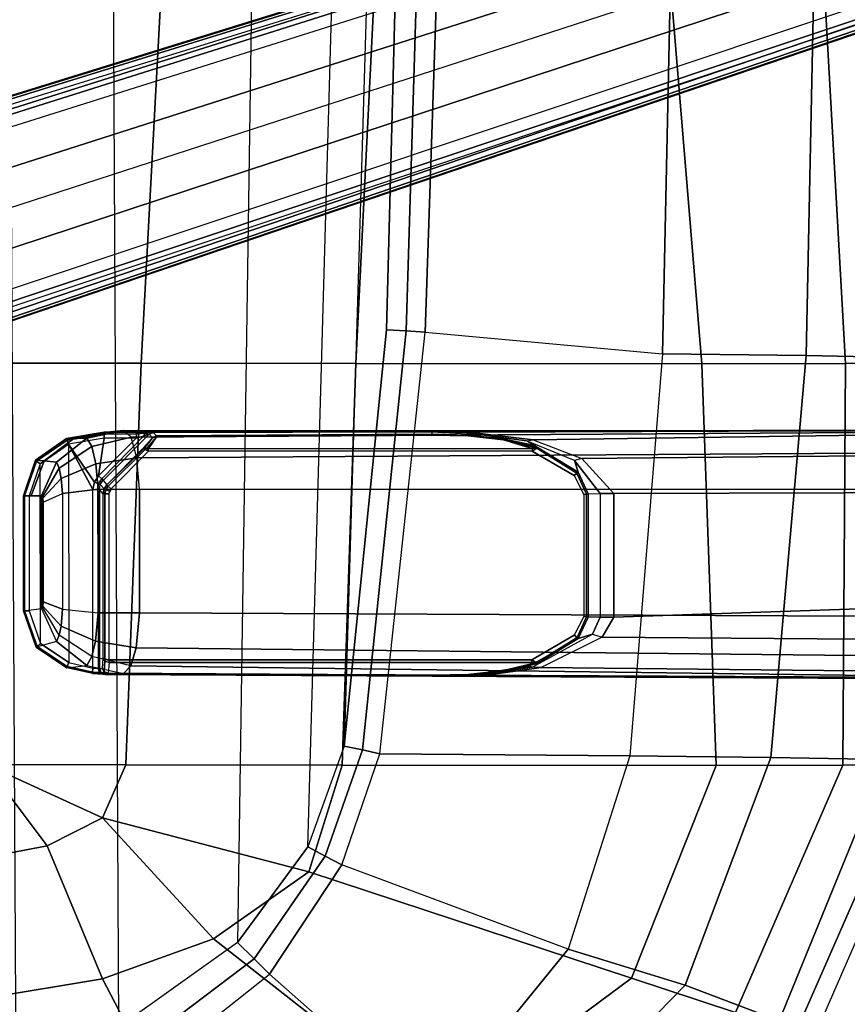
# Model space of a CAD drawing. Units: inches. Extents: x -2 to 130, y -6 to 122.
# Drawn here: x 35 to 40, y 19 to 25 of the extents above; entities that cross this region are included whole.
import ezdxf

# ---------------------------------------------------------------- set-up
doc = ezdxf.new("R2010")
doc.units = ezdxf.units.IN
doc.header["$LTSCALE"] = 0.4
doc.header["$MEASUREMENT"] = 0
for name, color, linetype in [('SEAT-BASE', 5, 'Continuous'), ('SEAT-FABRIC', 5, 'Continuous'), ('SEAT-FRAME', 5, 'Continuous'), ('SEAT-SEATPAD', 5, 'Continuous')]:
    doc.layers.add(name, color=color, linetype=linetype)

# ---------------------------------------------------------------- blocks, each defined once
blk = doc.blocks.new('1LINO_CHAIR_STD_ARMS_1T')
at = {"layer": 'SEAT-BASE'}
for points in [[(-1.926, -0.6625, 6.348), (-1.9962, -0.6015, 4.5591), (-10.9903, -7.327, 2.8643), (-11.1546, -7.4833, 3.6812)], [(-1.9962, -0.6015, 4.5591), (-1.9939, -0.6046, 4.4861), (-10.834, -7.2167, 2.8364), (-10.9903, -7.327, 2.8643)], [(-11.1546, -7.4833, 3.6812), (-1.926, -0.6625, 6.348), (-1.9195, -0.6977, 6.4208), (-11.1481, -7.5192, 3.7558)], [(-1.9939, -0.6046, 4.4861), (-10.834, -7.2167, 2.8364), (-10.8216, -7.2258, 2.805), (-1.9815, -0.6136, 4.4547)], [(-1.9815, -0.6136, 4.4547), (-10.8216, -7.2258, 2.805), (-10.8009, -7.2509, 2.7922), (-1.9605, -0.6386, 4.4418)], [(-1.2131, -1.6673, 4.4418), (-1.9605, -0.6386, 4.4418), (-10.8009, -7.2509, 2.7922), (-10.2336, -8.0316, 2.7922)], [(-11.1481, -7.5192, 3.7558), (-1.9195, -0.6977, 6.4208), (-1.8812, -0.7597, 6.4564), (-11.1083, -7.5827, 3.7913)], [(-1.8812, -0.7597, 6.4564), (-11.1083, -7.5827, 3.7913), (-10.9924, -7.7423, 3.8045), (-1.7371, -0.9581, 6.4769)], [(-1.7371, -0.9581, 6.4769), (-10.9924, -7.7423, 3.8045), (-10.8763, -7.9021, 3.809), (-1.5925, -1.1571, 6.4838)], [(-1.4479, -1.3561, 6.4769), (-10.7601, -8.062, 3.8045), (-10.8763, -7.9021, 3.809), (-1.5925, -1.1571, 6.4838)], [(-1.3038, -1.5544, 6.4564), (-10.6442, -8.2215, 3.7913), (-10.7601, -8.062, 3.8045), (-1.4479, -1.3561, 6.4769)], [(-10.5961, -8.2789, 3.7558), (-1.2567, -1.61, 6.4208), (-1.3038, -1.5544, 6.4564), (-10.6442, -8.2215, 3.7913)], [(-10.564, -8.2962, 3.6812), (-1.2252, -1.6271, 6.348), (-1.2567, -1.61, 6.4208), (-10.5961, -8.2789, 3.7558)], [(-10.564, -8.2962, 3.6812), (-10.3645, -8.1882, 2.8643), (-1.1889, -1.7126, 4.5591), (-1.2252, -1.6271, 6.348)], [(-1.1959, -1.6949, 4.4547), (-10.2161, -8.0591, 2.805), (-10.2336, -8.0316, 2.7922), (-1.2131, -1.6673, 4.4418)], [(1.2108, -1.669, 4.4418), (0.0015, -2.0619, 4.4418), (3.5584, -12.5129, 2.7922), (4.4762, -12.2147, 2.7922)], [(4.6257, -12.6106, 3.6812), (1.1689, -1.6681, 6.348), (1.1429, -1.6927, 6.4208), (4.5994, -12.6359, 3.7558)], [(4.6257, -12.6106, 3.6812), (4.5847, -12.3876, 2.8643), (1.2614, -1.6599, 4.5591), (1.1689, -1.6681, 6.348)], [(1.2424, -1.6611, 4.4547), (4.5077, -12.2065, 2.805), (4.4762, -12.2147, 2.7922), (1.2108, -1.669, 4.4418)], [(1.2578, -1.6611, 4.4861), (4.5231, -12.2065, 2.8364), (4.5077, -12.2065, 2.805), (1.2424, -1.6611, 4.4547)], [(4.5847, -12.3876, 2.8643), (4.5231, -12.2065, 2.8364), (1.2578, -1.6611, 4.4861), (1.2614, -1.6599, 4.5591)], [(-10.3645, -8.1882, 2.8643), (-10.2113, -8.0738, 2.8364), (-1.1911, -1.7095, 4.4861), (-1.1889, -1.7126, 4.5591)], [(-1.1911, -1.7095, 4.4861), (-10.2113, -8.0738, 2.8364), (-10.2161, -8.0591, 2.805), (-1.1959, -1.6949, 4.4547)], [(1.0755, -1.7204, 6.4564), (4.5299, -12.6639, 3.7913), (4.3423, -12.7248, 3.8045), (0.8423, -1.7961, 6.4769)], [(4.5994, -12.6359, 3.7558), (1.1429, -1.6927, 6.4208), (1.0755, -1.7204, 6.4564), (4.5299, -12.6639, 3.7913)], [(0.8423, -1.7961, 6.4769), (4.3423, -12.7248, 3.8045), (4.1544, -12.7859, 3.809), (0.6083, -1.8721, 6.4838)], [(0.3744, -1.9482, 6.4769), (3.9665, -12.8469, 3.8045), (4.1544, -12.7859, 3.809), (0.6083, -1.8721, 6.4838)], [(0.1412, -2.0239, 6.4564), (3.7789, -12.9078, 3.7913), (3.9665, -12.8469, 3.8045), (0.3744, -1.9482, 6.4769)], [(0.0349, -2.0365, 6.348), (-0.0448, -2.0844, 4.5591), (3.5722, -12.7165, 2.8643), (3.6701, -12.9211, 3.6812)], [(3.6701, -12.9211, 3.6812), (0.0349, -2.0365, 6.348), (0.0704, -2.0412, 6.4208), (3.7063, -12.9261, 3.7558)], [(3.7063, -12.9261, 3.7558), (0.0704, -2.0412, 6.4208), (0.1412, -2.0239, 6.4564), (3.7789, -12.9078, 3.7913)], [(-0.0448, -2.0844, 4.5591), (-0.0412, -2.0832, 4.4861), (3.5156, -12.5339, 2.8364), (3.5722, -12.7165, 2.8643)], [(-0.0412, -2.0832, 4.4861), (3.5156, -12.5339, 2.8364), (3.5281, -12.5249, 2.805), (-0.0287, -2.0741, 4.4547)], [(-0.0287, -2.0741, 4.4547), (3.5281, -12.5249, 2.805), (3.5584, -12.5129, 2.7922), (0.0015, -2.0619, 4.4418)]]:
    blk.add_3dface(points, dxfattribs=at)
at = {"layer": 'SEAT-FABRIC'}
for points in [[(-3.5277, -3.878, 18.6104), (-5.0991, -3.878, 18.2598), (-4.8021, -5.3161, 18.3948), (-3.4108, -4.5925, 18.6697)], [(-2.6673, -3.878, 18.7894), (-3.5277, -3.878, 18.6104), (-3.4108, -4.5925, 18.6697), (-2.5952, -4.2533, 18.8222)], [(-2.6673, -3.878, 18.7894), (-2.6673, -3.878, 18.7894), (-2.5952, -4.2533, 18.8222), (-2.099, -3.878, 18.9027)], [(-2.099, -3.878, 18.9027), (-2.099, -3.878, 18.9027), (-2.5952, -4.2533, 18.8222), (-2.4254, -4.5925, 18.8742)], [(-2.4254, -4.5925, 18.8742), (-2.4254, -4.5925, 18.8742), (-2.0998, -4.7347, 18.9478), (-2.099, -3.878, 18.9027)], [(-2.099, -3.878, 18.9027), (-2.0998, -4.7347, 18.9478), (0.3583, -4.8286, 19.41), (0.3576, -3.878, 19.347)], [(0.3576, -3.878, 19.347), (0.3583, -4.8286, 19.41), (2.8264, -4.9597, 19.805), (2.8259, -3.878, 19.7204)], [(-2.5952, -4.2533, 18.8222), (-3.4108, -4.5925, 18.6697), (-3.1645, -5.2701, 18.7607), (-2.4254, -4.5925, 18.8742)], [(-3.4108, -4.5925, 18.6697), (-4.8021, -5.3161, 18.3948), (-4.2643, -6.6721, 18.6079), (-3.1645, -5.2701, 18.7607)], [(-3.1645, -5.2701, 18.7607), (-3.1645, -5.2701, 18.7607), (-2.7547, -5.8536, 18.8839), (-2.4254, -4.5925, 18.8742)], [(-2.4254, -4.5925, 18.8742), (-2.7547, -5.8536, 18.8839), (-2.1013, -6.0581, 19.0355), (-2.0998, -4.7347, 18.9478)], [(-2.0998, -4.7347, 18.9478), (-2.1013, -6.059, 19.0356), (0.3555, -6.1422, 19.5191), (0.3583, -4.8286, 19.41)], [(0.3583, -4.8286, 19.41), (0.3555, -6.1422, 19.5191), (2.8233, -6.2635, 19.9338), (2.8264, -4.9597, 19.805)], [(-3.1645, -5.2701, 18.7607), (-4.2643, -6.6721, 18.6079), (-3.4063, -7.8294, 18.8944), (-2.7547, -5.8536, 18.8839)], [(-2.7547, -5.8536, 18.8839), (-3.4063, -7.8294, 18.8944), (-2.1048, -8.3465, 19.2381), (-2.1013, -6.0581, 19.0355)], [(-2.1013, -6.059, 19.0356), (-2.1048, -8.3465, 19.2381), (0.3532, -8.2596, 19.7516), (0.3555, -6.1422, 19.5191)], [(0.3555, -6.1422, 19.5191), (0.3532, -8.2596, 19.7516), (2.8231, -8.0543, 20.1596), (2.8233, -6.2635, 19.9338)], [(-3.2279, -7.4412, 15.7981), (-4.2575, -6.6052, 15.8507), (-4.5827, -7.0494, 16.2359), (-3.4498, -8.1571, 16.2516)], [(-4.2643, -6.6721, 18.6079), (-4.6446, -7.1265, 18.3641), (-3.6171, -8.4649, 18.6815), (-3.4063, -7.8294, 18.8944)], [(-3.4498, -8.1571, 16.2516), (-4.5827, -7.0494, 16.2359), (-4.8569, -7.375, 16.7513), (-3.6668, -8.732, 16.8704)], [(-2.0451, -7.8176, 15.8075), (-3.2279, -7.4412, 15.7981), (-3.4498, -8.1571, 16.2516), (-2.0545, -8.6811, 16.3452)], [(-3.4063, -7.8294, 18.8944), (-3.6171, -8.4649, 18.6815), (-2.1016, -9.1224, 19.0535), (-2.1048, -8.3465, 19.2381)], [(0.4157, -8.0186, 15.8935), (-2.0451, -7.8176, 15.8075), (-2.0545, -8.6811, 16.3452), (0.4047, -8.8964, 16.5153)], [(0.3532, -8.2596, 19.7516), (0.356, -9.1379, 19.5707), (2.8264, -9, 19.996), (2.8231, -8.0543, 20.1596)], [(2.8916, -8.0718, 15.9948), (0.4157, -8.0186, 15.8935), (0.4047, -8.8964, 16.5153), (2.8799, -8.9474, 16.667)], [(-2.0545, -8.6811, 16.3452), (-3.4498, -8.1571, 16.2516), (-3.6668, -8.732, 16.8704), (-2.0672, -9.384, 17.0756)], [(-2.1048, -8.3465, 19.2381), (-2.1016, -9.1225, 19.0535), (0.356, -9.1379, 19.5707), (0.3532, -8.2596, 19.7516)], [(-3.6171, -8.4649, 18.6815), (-3.7417, -8.8312, 18.2122), (-2.0931, -9.5564, 18.5669), (-2.1016, -9.1224, 19.0535)], [(-2.0672, -9.384, 17.0756), (-3.6668, -8.732, 16.8704), (-3.7771, -8.9417, 17.7006), (-2.0839, -9.6796, 18.0352)], [(0.4047, -8.8964, 16.5153), (-2.0545, -8.6811, 16.3452), (-2.0672, -9.384, 17.0756), (0.39, -9.5658, 17.3524)], [(-3.7417, -8.8312, 18.2122), (-3.7771, -8.9417, 17.7006), (-2.0839, -9.6796, 18.0352), (-2.0931, -9.5564, 18.5669)], [(2.8799, -8.9474, 16.667), (0.4047, -8.8964, 16.5153), (0.39, -9.5658, 17.3524), (2.8645, -9.5996, 17.553)], [(0.356, -9.1379, 19.5707), (0.3601, -9.6655, 19.0091), (2.8315, -9.653, 19.35), (2.8264, -9, 19.996)], [(-2.1016, -9.1225, 19.0535), (-2.0931, -9.5564, 18.5669), (0.3601, -9.6655, 19.0091), (0.356, -9.1379, 19.5707)]]:
    blk.add_3dface(points, dxfattribs=at)
at = {"layer": 'SEAT-FRAME'}
for points in [[(-1.1572, -4.1078, 15.0133), (-1.1432, -4.2188, 14.5994), (-1.3449, -4.3095, 14.5155), (-1.3793, -4.1864, 15.0108)], [(-1.3793, -4.1864, 15.0108), (-1.1572, -4.1078, 15.0133), (-1.1578, -4.114, 15.044), (-1.375, -4.1914, 15.0408)], [(-1.375, -4.1914, 15.0408), (-1.1578, -4.114, 15.044), (-1.158, -4.1421, 15.0579), (-1.3576, -4.2127, 15.0544)], [(-0.2585, -4.2093, 15.0735), (-0.4543, -4.1421, 15.0701), (-1.158, -4.1421, 15.0579), (-1.3576, -4.2127, 15.0544)], [(-1.1578, -4.114, 15.044), (-0.454, -4.114, 15.0563), (-0.4543, -4.1421, 15.0701), (-1.158, -4.1421, 15.0579)], [(-1.1572, -4.1078, 15.0133), (-0.4535, -4.1078, 15.0255), (-0.454, -4.114, 15.0563), (-1.1578, -4.114, 15.044)], [(-0.4535, -4.1078, 15.0255), (-1.1572, -4.1078, 15.0133), (-1.1432, -4.2188, 14.5994), (-0.4531, -4.2188, 14.6114)], [(-0.454, -4.114, 15.0563), (-0.2411, -4.1877, 15.0605), (-0.2585, -4.2093, 15.0735), (-0.4543, -4.1421, 15.0701)], [(-0.4535, -4.1078, 15.0255), (-0.2363, -4.1823, 15.0306), (-0.2411, -4.1877, 15.0605), (-0.454, -4.114, 15.0563)], [(-0.2399, -4.2339, 14.8335), (-0.2363, -4.1823, 15.0306), (-0.4535, -4.1078, 15.0255), (-0.4533, -4.1552, 14.8488)], [(-0.2486, -4.3094, 14.5347), (-0.2399, -4.2339, 14.8335), (-0.4533, -4.1552, 14.8488), (-0.4531, -4.2188, 14.6114)], [(-1.3449, -4.3095, 14.5155), (-1.3793, -4.1864, 15.0108), (-1.5069, -4.3725, 15.0129), (-1.4922, -4.4948, 14.515)], [(-1.5069, -4.3725, 15.0129), (-1.3793, -4.1864, 15.0108), (-1.375, -4.1914, 15.0408), (-1.4989, -4.3757, 15.0403)], [(-1.4989, -4.3757, 15.0403), (-1.375, -4.1914, 15.0408), (-1.3576, -4.2127, 15.0544), (-1.4745, -4.3847, 15.0524)], [(-1.3576, -4.2127, 15.0544), (-0.2585, -4.2093, 15.0735), (-0.1377, -4.384, 15.0756), (-1.4745, -4.3847, 15.0524)], [(-0.2411, -4.1877, 15.0605), (-0.1128, -4.3749, 15.0644), (-0.1377, -4.384, 15.0756), (-0.2585, -4.2093, 15.0735)], [(-0.2363, -4.1823, 15.0306), (-0.1039, -4.3718, 15.0373), (-0.1128, -4.3749, 15.0644), (-0.2411, -4.1877, 15.0605)], [(-0.1032, -4.4164, 14.8574), (-0.1039, -4.3718, 15.0373), (-0.2363, -4.1823, 15.0306), (-0.2399, -4.2339, 14.8335)], [(-1.3449, -4.3095, 14.5155), (-1.3057, -4.3269, 14.431), (-1.1361, -4.2243, 14.5788), (-1.1432, -4.2188, 14.5994)], [(-1.2512, -4.338, 14.3811), (-1.3057, -4.3269, 14.431), (-1.1361, -4.2243, 14.5788), (-1.1283, -4.2265, 14.5708)], [(-1.1479, -4.347, 14.3455), (-1.2512, -4.338, 14.3811), (-1.1283, -4.2265, 14.5708), (-1.1032, -4.2288, 14.5626)], [(-1.1032, -4.2288, 14.5626), (-0.4918, -4.2288, 14.5733), (-0.4396, -4.347, 14.3578), (-1.1479, -4.347, 14.3455)], [(-1.1432, -4.2188, 14.5994), (-0.4531, -4.2188, 14.6114), (-0.4596, -4.2244, 14.5905), (-1.1361, -4.2243, 14.5788)], [(-0.4596, -4.2244, 14.5905), (-1.1361, -4.2243, 14.5788), (-1.1283, -4.2265, 14.5708), (-0.4684, -4.2268, 14.5812)], [(-1.1283, -4.2265, 14.5708), (-0.4684, -4.2268, 14.5812), (-0.4918, -4.2288, 14.5733), (-1.1032, -4.2288, 14.5626)], [(-0.4396, -4.347, 14.3578), (-0.3469, -4.3394, 14.3908), (-0.4684, -4.2268, 14.5812), (-0.4918, -4.2288, 14.5733)], [(-0.3469, -4.3394, 14.3908), (-0.2852, -4.327, 14.4482), (-0.4596, -4.2244, 14.5905), (-0.4684, -4.2268, 14.5812)], [(-0.2852, -4.327, 14.4482), (-0.2486, -4.3094, 14.5347), (-0.4531, -4.2188, 14.6114), (-0.4596, -4.2244, 14.5905)], [(-0.1013, -4.4947, 14.5394), (-0.1032, -4.4164, 14.8574), (-0.2399, -4.2339, 14.8335), (-0.2486, -4.3094, 14.5347)], [(-1.4922, -4.4948, 14.515), (-1.4377, -4.5266, 14.3711), (-1.3057, -4.3269, 14.431), (-1.3449, -4.3095, 14.5155)], [(-1.3432, -4.5487, 14.2797), (-1.4377, -4.5266, 14.3711), (-1.3057, -4.3269, 14.431), (-1.2512, -4.338, 14.3811)], [(-1.1708, -4.5653, 14.2257), (-1.3432, -4.5487, 14.2797), (-1.2512, -4.338, 14.3811), (-1.1479, -4.347, 14.3455)], [(-0.2588, -4.5514, 14.2879), (-0.1515, -4.5268, 14.3924), (-0.2852, -4.327, 14.4482), (-0.3469, -4.3394, 14.3908)], [(-0.1515, -4.5268, 14.3924), (-0.1013, -4.4947, 14.5394), (-0.2486, -4.3094, 14.5347), (-0.2852, -4.327, 14.4482)], [(-1.5069, -4.3725, 15.0129), (-1.4922, -4.4948, 14.515), (-1.5421, -4.7197, 14.5745), (-1.5422, -4.5293, 15.0151)], [(-1.5422, -4.5293, 15.0151), (-1.5069, -4.3725, 15.0129), (-1.4989, -4.3757, 15.0403), (-1.5326, -4.5303, 15.0407)], [(-1.5326, -4.5303, 15.0407), (-1.4989, -4.3757, 15.0403), (-1.4745, -4.3847, 15.0524), (-1.5076, -4.5328, 15.0518)], [(-0.1377, -4.384, 15.0756), (-1.4745, -4.3847, 15.0524), (-1.5076, -4.5328, 15.0518), (-0.4143, -4.5328, 15.0708)], [(-0.4396, -4.347, 14.3578), (-1.1479, -4.347, 14.3455), (-1.1708, -4.5653, 14.2257), (-0.4131, -4.5654, 14.2388)], [(-0.4131, -4.5654, 14.2388), (-0.2588, -4.5514, 14.2879), (-0.3469, -4.3394, 14.3908), (-0.4396, -4.347, 14.3578)], [(-0.3698, -4.5416, 15.0716), (-0.1377, -4.384, 15.0756), (-0.4143, -4.5328, 15.0708)], [(-0.1011, -4.6015, 15.0763), (-0.1377, -4.384, 15.0756), (-0.3698, -4.5416, 15.0716), (-0.331, -4.5673, 15.0723)], [(-0.1128, -4.3749, 15.0644), (-0.076, -4.6014, 15.0664), (-0.1011, -4.6015, 15.0763), (-0.1377, -4.384, 15.0756)], [(-0.1039, -4.3718, 15.0373), (-0.0651, -4.6014, 15.0417), (-0.076, -4.6014, 15.0664), (-0.1128, -4.3749, 15.0644)], [(-0.0615, -4.6381, 14.9048), (-0.0651, -4.6014, 15.0417), (-0.1039, -4.3718, 15.0373), (-0.1032, -4.4164, 14.8574)], [(-0.0536, -4.7197, 14.6004), (-0.0615, -4.6381, 14.9048), (-0.1032, -4.4164, 14.8574), (-0.1013, -4.4947, 14.5394)], [(-1.5421, -4.7197, 14.5745), (-1.4953, -4.7657, 14.4034), (-1.4377, -4.5266, 14.3711), (-1.4922, -4.4948, 14.515)], [(-0.0951, -4.7661, 14.4265), (-0.0536, -4.7197, 14.6004), (-0.1013, -4.4947, 14.5394), (-0.1515, -4.5268, 14.3924)], [(-1.5467, -4.6074, 15.0881), (-1.5463, -4.5931, 15.0467), (-1.536, -4.573, 15.0615), (-1.5363, -4.5825, 15.0891)], [(-1.5421, -4.7197, 14.5745), (-1.5422, -4.5293, 15.0151), (-1.5463, -4.5931, 15.0467)], [(-1.5463, -4.5931, 15.0467), (-1.5422, -4.5293, 15.0151), (-1.5326, -4.5303, 15.0407), (-1.536, -4.573, 15.0615)], [(-1.5363, -4.5825, 15.0891), (-1.536, -4.573, 15.0615), (-1.5112, -4.5647, 15.068), (-1.5113, -4.5722, 15.0897)], [(-1.5334, -4.6022, 15.6531), (-1.5363, -4.5825, 15.0891), (-1.5113, -4.5722, 15.0897), (-1.5084, -4.5918, 15.6525)], [(-1.536, -4.573, 15.0615), (-1.5326, -4.5303, 15.0407), (-1.5076, -4.5328, 15.0518), (-1.5112, -4.5647, 15.068)], [(-1.5113, -4.5722, 15.0897), (-0.415, -4.5722, 15.1088), (-0.4145, -4.5602, 15.0819), (-1.5112, -4.5647, 15.068)], [(-0.4145, -4.5602, 15.0819), (-1.5112, -4.5647, 15.068), (-1.5076, -4.5328, 15.0518), (-0.4143, -4.5328, 15.0708)], [(-1.3846, -4.7983, 14.2839), (-1.4953, -4.7657, 14.4034), (-1.4377, -4.5266, 14.3711), (-1.3432, -4.5487, 14.2797)], [(-1.1697, -4.8171, 14.2175), (-1.3846, -4.7983, 14.2839), (-1.3432, -4.5487, 14.2797), (-1.1708, -4.5653, 14.2257)], [(-1.1708, -4.5653, 14.2257), (-0.4131, -4.5654, 14.2388), (-0.4134, -4.8171, 14.2306), (-1.1697, -4.8171, 14.2175)], [(-0.3849, -4.5782, 15.1093), (-0.4118, -4.6016, 15.7811), (-0.4418, -4.5957, 15.7803), (-0.415, -4.5722, 15.1088)], [(-0.415, -4.5722, 15.1088), (-0.3853, -4.578, 15.1093), (-0.3803, -4.5669, 15.0825), (-0.4145, -4.5602, 15.0819)], [(-0.4145, -4.5602, 15.0819), (-0.3803, -4.5669, 15.0825), (-0.3698, -4.5416, 15.0716), (-0.4143, -4.5328, 15.0708)], [(-0.4134, -4.8171, 14.2306), (-0.2218, -4.802, 14.2901), (-0.2588, -4.5514, 14.2879), (-0.4131, -4.5654, 14.2388)], [(-0.3595, -4.5951, 15.11), (-0.3863, -4.6186, 15.7816), (-0.4118, -4.6016, 15.7811), (-0.3849, -4.5782, 15.1093)], [(-0.3853, -4.578, 15.1093), (-0.3595, -4.5951, 15.11), (-0.3506, -4.5867, 15.083), (-0.3803, -4.5669, 15.0825)], [(-0.3803, -4.5669, 15.0825), (-0.3506, -4.5867, 15.083), (-0.331, -4.5673, 15.0723), (-0.3698, -4.5416, 15.0716)], [(-0.3506, -4.5867, 15.083), (-0.331, -4.5673, 15.0723), (-0.1002, -4.7972, 15.0763), (-0.0856, -4.8443, 15.0839)], [(-0.331, -4.5673, 15.0723), (-0.1002, -4.7972, 15.0763), (-0.1011, -4.6015, 15.0763)], [(-0.2218, -4.802, 14.2901), (-0.0951, -4.7661, 14.4265), (-0.1515, -4.5268, 14.3924), (-0.2588, -4.5514, 14.2879)], [(-1.5691, -10.5413, 15.2972), (-1.5774, -10.5413, 15.4867), (-1.5463, -4.5931, 15.0467), (-1.5421, -4.7197, 14.5745)], [(-1.558, -6.6082, 15.3043), (-1.5467, -4.6074, 15.0881), (-1.5463, -4.5931, 15.0467), (-1.5774, -10.5413, 15.4867)], [(-1.5438, -4.6271, 15.6526), (-1.5467, -4.6074, 15.0881), (-1.558, -6.6082, 15.3043), (-1.5551, -6.6083, 15.6323)], [(-1.5399, -4.6272, 15.6676), (-1.5438, -4.6271, 15.6526), (-1.5551, -6.6083, 15.6323), (-1.5512, -6.6084, 15.6473)], [(-1.5438, -4.6271, 15.6526), (-1.5467, -4.6074, 15.0881), (-1.5363, -4.5825, 15.0891), (-1.5334, -4.6022, 15.6531)], [(-1.5399, -4.6272, 15.6676), (-1.5438, -4.6271, 15.6526), (-1.5334, -4.6022, 15.6531), (-1.5305, -4.6024, 15.6636)], [(-1.4739, -4.6313, 15.7867), (-1.5399, -4.6272, 15.6676), (-1.5305, -4.6024, 15.6636), (-1.4658, -4.6062, 15.78)], [(-1.5305, -4.6024, 15.6636), (-1.5334, -4.6022, 15.6531), (-1.5084, -4.5918, 15.6525)], [(-1.4658, -4.6062, 15.78), (-1.5305, -4.6024, 15.6636), (-1.5084, -4.5918, 15.6525), (-1.4473, -4.5957, 15.7628)], [(-1.457, -4.6311, 15.7969), (-1.4739, -4.6313, 15.7867), (-1.4658, -4.6062, 15.78), (-1.454, -4.6063, 15.7868)], [(-1.4739, -7.2195, 15.7867), (-1.457, -7.2195, 15.7969), (-1.457, -4.6311, 15.7969), (-1.4739, -4.6313, 15.7867)], [(-1.454, -4.6063, 15.7868), (-1.4658, -4.6062, 15.78), (-1.4473, -4.5957, 15.7628)], [(-0.4424, -4.6311, 15.8145), (-1.457, -4.6311, 15.7969), (-1.454, -4.6063, 15.7868), (-0.4422, -4.6065, 15.8046)], [(-0.4422, -4.6065, 15.8046), (-1.454, -4.6063, 15.7868), (-1.4473, -4.5957, 15.7628), (-0.4418, -4.5957, 15.7803)], [(-0.4163, -4.6117, 15.8051), (-0.4259, -4.6343, 15.8148), (-0.4424, -4.6311, 15.8145), (-0.4422, -4.6066, 15.8047)], [(-0.4424, -4.6311, 15.8145), (-0.4118, -4.6437, 15.8151), (-0.4259, -4.6343, 15.8148)], [(-0.4118, -4.6016, 15.7811), (-0.4163, -4.6117, 15.8051), (-0.4422, -4.6066, 15.8047), (-0.4418, -4.5957, 15.7803)], [(-0.3944, -4.6263, 15.8055), (-0.4118, -4.6437, 15.8151), (-0.4259, -4.6343, 15.8148), (-0.4163, -4.6117, 15.8051)], [(-0.3863, -4.6186, 15.7816), (-0.3944, -4.6263, 15.8055), (-0.4163, -4.6117, 15.8051), (-0.4118, -4.6016, 15.7811)], [(-0.171, -4.8533, 15.8122), (-0.3944, -4.6263, 15.8055), (-0.4118, -4.6437, 15.8151), (-0.1812, -4.8731, 15.8191)], [(-0.171, -4.8533, 15.8122), (-0.1655, -4.8442, 15.8004), (-0.3863, -4.6186, 15.7816), (-0.3944, -4.6263, 15.8055)], [(-0.3863, -4.6186, 15.7816), (-0.1655, -4.8442, 15.8004), (-0.1647, -4.839, 15.7855)], [(-0.076, -4.8776, 15.1149), (-0.0856, -4.8443, 15.0839), (-0.3506, -4.5867, 15.083), (-0.3595, -4.5951, 15.11)], [(-0.076, -4.6014, 15.0664), (-0.0751, -4.7971, 15.0664), (-0.1002, -4.7972, 15.0763), (-0.1011, -4.6015, 15.0763)], [(-0.0651, -4.6014, 15.0417), (-0.0642, -4.797, 15.0417), (-0.0751, -4.7971, 15.0664), (-0.076, -4.6014, 15.0664)], [(-0.0651, -4.6014, 15.0417), (-0.0642, -4.797, 15.0417), (-0.0615, -4.6381, 14.9048)], [(-0.0631, -6.6082, 15.3303), (-0.0493, -10.5413, 15.4678), (-0.0615, -4.6381, 14.9048), (-0.0642, -4.797, 15.0417)], [(-0.0493, -10.5413, 15.4678), (-0.0589, -10.5414, 15.2875), (-0.0536, -4.7197, 14.6004), (-0.0615, -4.6381, 14.9048)], [(-1.5691, -10.5413, 15.2972), (-1.5421, -4.7197, 14.5745), (-1.4953, -4.7657, 14.4034)], [(-0.0951, -4.7661, 14.4265), (-0.0536, -4.7197, 14.6004), (-0.0589, -10.5414, 15.2875)], [(-1.4953, -4.7657, 14.4034), (-1.3846, -4.7983, 14.2839), (-1.4453, -10.5413, 15.0812), (-1.5691, -10.5413, 15.2972)], [(-1.1958, -10.5413, 14.9905), (-1.4453, -10.5413, 15.0812), (-1.3846, -4.7983, 14.2839), (-1.1697, -4.8171, 14.2175)], [(-0.4153, -10.5413, 15.0042), (-1.1958, -10.5413, 14.9905), (-1.1697, -4.8171, 14.2175), (-0.4134, -4.8171, 14.2306)], [(-0.1851, -10.5413, 15.0885), (-0.4153, -10.5413, 15.0042), (-0.4134, -4.8171, 14.2306), (-0.2218, -4.802, 14.2901)], [(-0.2218, -4.802, 14.2901), (-0.0951, -4.7661, 14.4265), (-0.0589, -10.5414, 15.2875), (-0.1851, -10.5413, 15.0885)], [(-0.0856, -4.8443, 15.0839), (-0.0703, -4.8502, 15.0727), (-0.0751, -4.7971, 15.0664), (-0.1002, -4.7972, 15.0763)], [(-0.0751, -4.7971, 15.0664), (-0.0703, -4.8502, 15.0727), (-0.0643, -4.8644, 15.0588), (-0.0642, -4.797, 15.0417)], [(-0.0643, -4.8644, 15.0588), (-0.0631, -6.6082, 15.3303), (-0.0642, -4.797, 15.0417)], [(-0.1812, -4.8731, 15.8191), (-0.164, -4.8731, 15.8095), (-0.1636, -4.867, 15.8089), (-0.1767, -4.863, 15.8176)], [(-0.1812, -4.8731, 15.8191), (-0.164, -4.8731, 15.8095), (-0.164, -7.2217, 15.8095), (-0.1812, -7.2217, 15.8191)], [(-0.1636, -4.867, 15.8089), (-0.1767, -4.863, 15.8176), (-0.171, -4.8533, 15.8122), (-0.1621, -4.8616, 15.8064)], [(-0.1621, -4.8616, 15.8064), (-0.1606, -4.8488, 15.7972), (-0.1655, -4.8442, 15.8004), (-0.171, -4.8533, 15.8122)], [(-0.1655, -4.8442, 15.8004), (-0.1606, -4.8488, 15.7972), (-0.1647, -4.839, 15.7855)], [(-0.1606, -4.8488, 15.7972), (-0.098, -4.8966, 15.6744), (-0.1647, -4.839, 15.7855)], [(-0.164, -4.8731, 15.8095), (-0.0921, -4.9221, 15.6898), (-0.1621, -4.8616, 15.8064), (-0.1636, -4.867, 15.8089)], [(-0.0921, -4.9221, 15.6898), (-0.098, -4.8966, 15.6744), (-0.1606, -4.8488, 15.7972), (-0.1621, -4.8616, 15.8064)], [(-0.0876, -4.9217, 15.6749), (-0.0655, -4.9025, 15.1143), (-0.076, -4.8776, 15.1149), (-0.098, -4.8966, 15.6744)], [(-0.076, -4.8776, 15.1149), (-0.0703, -4.8502, 15.0727), (-0.0856, -4.8443, 15.0839)], [(-0.0655, -4.9025, 15.1143), (-0.0643, -4.8644, 15.0588), (-0.0703, -4.8502, 15.0727), (-0.076, -4.8776, 15.1149)], [(-0.0631, -6.6082, 15.3303), (-0.0643, -4.8644, 15.0588), (-0.0655, -4.9025, 15.1143)], [(-0.0921, -4.9221, 15.6898), (-0.0876, -4.9217, 15.6749), (-0.098, -4.8966, 15.6744)], [(-0.0819, -6.6086, 15.6728), (-0.0774, -6.6083, 15.658), (-0.0876, -4.9217, 15.6749), (-0.0921, -4.9221, 15.6898)], [(-0.0876, -4.9217, 15.6749), (-0.0774, -6.6083, 15.658), (-0.0631, -6.6082, 15.3303), (-0.0655, -4.9025, 15.1143)], [(-1.5552, -6.9134, 15.3811), (-1.558, -6.6082, 15.3043), (-1.5774, -10.5413, 15.4867)], [(-1.558, -6.6082, 15.3043), (-1.5552, -6.9134, 15.3811), (-1.5526, -6.8804, 15.3932)], [(-1.5526, -6.8804, 15.3932), (-1.5503, -6.8615, 15.4179), (-1.558, -6.6082, 15.3043)], [(-1.5551, -6.6083, 15.6323), (-1.558, -6.6082, 15.3043), (-1.5503, -6.8615, 15.4179), (-1.5503, -6.8316, 15.641)], [(-1.5512, -6.6084, 15.6473), (-1.5551, -6.6083, 15.6323), (-1.5503, -6.8316, 15.641), (-1.5464, -6.8291, 15.6559)], [(-0.0867, -6.83, 15.6809), (-0.0823, -6.8324, 15.6661), (-0.0774, -6.6083, 15.658), (-0.0819, -6.6086, 15.6728)], [(-0.0774, -6.6083, 15.658), (-0.0631, -6.6082, 15.3303), (-0.0812, -6.9288, 15.4746), (-0.0823, -6.8324, 15.6661)], [(-0.0631, -6.6082, 15.3303), (-0.0812, -6.9288, 15.4746), (-0.0678, -6.819, 15.3953)], [(-0.065, -6.8312, 15.3781), (-0.0678, -6.819, 15.3953), (-0.0631, -6.6082, 15.3303)], [(-0.0631, -6.6082, 15.3303), (-0.065, -6.8312, 15.3781), (-0.0493, -10.5413, 15.4678)], [(-1.5035, -7.2217, 15.5464), (-1.4959, -7.2019, 15.5907), (-1.5503, -6.8615, 15.4179), (-1.5526, -6.8804, 15.3932)], [(-1.5464, -6.8291, 15.6559), (-1.5503, -6.8316, 15.641), (-1.5271, -7.0499, 15.6821), (-1.5236, -7.0447, 15.697)], [(-1.5503, -6.8615, 15.4179), (-1.5503, -6.8316, 15.641), (-1.5271, -7.0499, 15.6821), (-1.4959, -7.2019, 15.5907)], [(-0.0678, -6.819, 15.3953), (-0.0812, -6.9288, 15.4746), (-0.1452, -7.2363, 15.6329), (-0.1166, -7.1862, 15.5533)], [(-0.0823, -6.8324, 15.6661), (-0.0812, -6.9288, 15.4746), (-0.1452, -7.2363, 15.6329), (-0.1068, -7.0515, 15.7063)], [(-0.1166, -7.1862, 15.5533), (-0.1118, -7.2274, 15.5425), (-0.065, -6.8312, 15.3781), (-0.0678, -6.819, 15.3953)], [(-0.0649, -10.5413, 15.6475), (-0.0493, -10.5413, 15.4678), (-0.065, -6.8312, 15.3781), (-0.1118, -7.2274, 15.5425)], [(-0.1108, -7.0463, 15.7211), (-0.1068, -7.0515, 15.7063), (-0.0823, -6.8324, 15.6661), (-0.0867, -6.83, 15.6809)], [(-1.5774, -10.5413, 15.4867), (-1.5395, -10.5417, 15.6973), (-1.5055, -7.2752, 15.541), (-1.5552, -6.9134, 15.3811)], [(-1.5526, -6.8804, 15.3932), (-1.5552, -6.9134, 15.3811), (-1.5055, -7.2752, 15.541), (-1.5035, -7.2217, 15.5464)], [(-1.5236, -7.0447, 15.697), (-1.5271, -7.0499, 15.6821), (-1.4796, -7.251, 15.7658), (-1.4767, -7.2427, 15.7816)], [(-1.5271, -7.0499, 15.6821), (-1.4959, -7.2019, 15.5907), (-1.3268, -7.5028, 15.7685), (-1.4796, -7.251, 15.7658)], [(-0.164, -7.2217, 15.8095), (-0.161, -7.2447, 15.8045), (-0.1108, -7.0463, 15.7211)], [(-0.161, -7.2447, 15.8045), (-0.1576, -7.2531, 15.7888), (-0.1068, -7.0515, 15.7063), (-0.1108, -7.0463, 15.7211)], [(-0.1068, -7.0515, 15.7063), (-0.1452, -7.2363, 15.6329), (-0.3092, -7.5023, 15.7862), (-0.1576, -7.2531, 15.7888)], [(-1.5055, -7.2752, 15.541), (-1.5035, -7.2217, 15.5464), (-1.3011, -7.5897, 15.7292), (-1.3188, -7.6494, 15.7188)], [(-1.3268, -7.5028, 15.7685), (-1.4959, -7.2019, 15.5907), (-1.5035, -7.2217, 15.5464), (-1.3011, -7.5897, 15.7292)], [(-1.457, -7.2195, 15.7969), (-1.4739, -7.2195, 15.7867), (-1.4767, -7.2427, 15.7816), (-1.4751, -7.2477, 15.783)], [(-1.457, -7.2195, 15.7969), (-1.4751, -7.2477, 15.783), (-1.3212, -7.4954, 15.7903), (-1.3075, -7.4784, 15.7995)], [(-0.1627, -7.2497, 15.8059), (-0.1812, -7.2217, 15.8191), (-0.3296, -7.4779, 15.8165), (-0.3156, -7.495, 15.8078)], [(-0.3092, -7.5023, 15.7862), (-0.2366, -7.4794, 15.6964), (-0.1166, -7.1862, 15.5533), (-0.1452, -7.2363, 15.6329)], [(-0.2248, -7.5248, 15.6832), (-0.2366, -7.4794, 15.6964), (-0.1166, -7.1862, 15.5533), (-0.1118, -7.2274, 15.5425)], [(-0.1118, -7.2274, 15.5425), (-0.2248, -7.5248, 15.6832), (-0.1976, -10.5413, 15.8426), (-0.0649, -10.5413, 15.6475)], [(-0.1812, -7.2217, 15.8191), (-0.1627, -7.2497, 15.8059), (-0.161, -7.2447, 15.8045), (-0.164, -7.2217, 15.8095)], [(-1.5395, -10.5417, 15.6973), (-1.3421, -10.5412, 15.8795), (-1.3188, -7.6494, 15.7188), (-1.5055, -7.2752, 15.541)], [(-1.4751, -7.2477, 15.783), (-1.4767, -7.2427, 15.7816), (-1.4796, -7.251, 15.7658)], [(-1.4751, -7.2477, 15.783), (-1.4796, -7.251, 15.7658), (-1.3268, -7.5028, 15.7685), (-1.3212, -7.4954, 15.7903)], [(-0.3156, -7.495, 15.8078), (-0.3092, -7.5023, 15.7862), (-0.1576, -7.2531, 15.7888), (-0.1627, -7.2497, 15.8059)], [(-0.1627, -7.2497, 15.8059), (-0.1576, -7.2531, 15.7888), (-0.161, -7.2447, 15.8045)], [(-1.3212, -7.4954, 15.7903), (-1.3268, -7.5028, 15.7685), (-1.196, -7.5641, 15.784), (-1.1947, -7.5526, 15.7967)], [(-1.3268, -7.5028, 15.7685), (-1.3011, -7.5897, 15.7292), (-1.1958, -7.6366, 15.7482), (-1.196, -7.5641, 15.784)], [(-1.3075, -7.4784, 15.7995), (-1.3212, -7.4954, 15.7903), (-1.1947, -7.5526, 15.7967), (-1.1926, -7.5362, 15.8015)], [(-0.4455, -7.5362, 15.8145), (-0.4433, -7.5526, 15.8098), (-0.3156, -7.495, 15.8078), (-0.3296, -7.4779, 15.8165)], [(-0.3156, -7.495, 15.8078), (-0.4433, -7.5526, 15.8098), (-0.4415, -7.5642, 15.7972), (-0.3092, -7.5023, 15.7862)], [(-0.2366, -7.4794, 15.6964), (-0.3092, -7.5023, 15.7862), (-0.4415, -7.5642, 15.7972), (-0.4405, -7.6363, 15.7614)], [(-0.4405, -7.6363, 15.7614), (-0.4401, -7.7201, 15.7591), (-0.2248, -7.5248, 15.6832), (-0.2366, -7.4794, 15.6964)], [(-0.4312, -10.5413, 15.9194), (-0.1976, -10.5413, 15.8426), (-0.2248, -7.5248, 15.6832), (-0.4401, -7.7201, 15.7591)], [(-1.3011, -7.5897, 15.7292), (-1.3188, -7.6494, 15.7188), (-1.1962, -7.7201, 15.746), (-1.1958, -7.6366, 15.7482)], [(-0.4433, -7.5526, 15.8098), (-0.4415, -7.5642, 15.7972), (-1.196, -7.5641, 15.784), (-1.1947, -7.5526, 15.7967)], [(-1.1958, -7.6366, 15.7482), (-1.196, -7.5641, 15.784), (-0.4415, -7.5642, 15.7972), (-0.4405, -7.6366, 15.7614)], [(-1.1926, -7.5362, 15.8015), (-1.1947, -7.5526, 15.7967), (-0.4433, -7.5526, 15.8098), (-0.4455, -7.5362, 15.8145)], [(-1.3421, -10.5412, 15.8795), (-1.101, -10.5413, 15.9077), (-1.1962, -7.7201, 15.746), (-1.3188, -7.6494, 15.7188)], [(-0.4401, -7.7201, 15.7591), (-0.4405, -7.6366, 15.7614), (-1.1958, -7.6366, 15.7482), (-1.1962, -7.7201, 15.746)], [(-0.4401, -7.7201, 15.7591), (-1.1962, -7.7201, 15.746), (-1.101, -10.5413, 15.9077), (-0.4312, -10.5413, 15.9194)]]:
    blk.add_3dface(points, dxfattribs=at)
for points, invisible_edges in [([(-1.4473, -4.5957, 15.7628), (-0.4418, -4.5957, 15.7803), (-0.415, -4.5722, 15.1088), (-1.5113, -4.5722, 15.0897)], 8), ([(-1.4473, -4.5957, 15.7628), (-1.5113, -4.5722, 15.0897), (-1.5084, -4.5918, 15.6525)], 1), ([(-1.4739, -4.6313, 15.7867), (-1.5399, -4.6272, 15.6676), (-1.5512, -6.6084, 15.6473), (-1.4739, -7.2195, 15.7867)], 4), ([(-0.1812, -4.8731, 15.8191), (-1.457, -4.6311, 15.7969), (-1.457, -7.2195, 15.7969), (-0.1812, -7.2217, 15.8191)], 5), ([(-0.1812, -4.8731, 15.8191), (-0.4118, -4.6437, 15.8151), (-0.4424, -4.6311, 15.8145), (-1.457, -4.6311, 15.7969)], 8), ([(-0.076, -4.8776, 15.1149), (-0.3595, -4.5951, 15.11), (-0.3863, -4.6186, 15.7816), (-0.098, -4.8966, 15.6744)], 4), ([(-0.098, -4.8966, 15.6744), (-0.3863, -4.6186, 15.7816), (-0.1647, -4.839, 15.7855)], 1), ([(-0.164, -7.2217, 15.8095), (-0.0819, -6.6086, 15.6728), (-0.0921, -4.9221, 15.6898), (-0.164, -4.8731, 15.8095)], 1), ([(-1.5512, -6.6084, 15.6473), (-1.5464, -6.8291, 15.6559), (-1.5236, -7.0447, 15.697), (-1.4767, -7.2427, 15.7816)], 8), ([(-1.4767, -7.2427, 15.7816), (-1.4739, -7.2195, 15.7867), (-1.5512, -6.6084, 15.6473)], 10), ([(-0.164, -7.2217, 15.8095), (-0.1108, -7.0463, 15.7211), (-0.0867, -6.83, 15.6809), (-0.0819, -6.6086, 15.6728)], 8), ([(-0.1812, -7.2217, 15.8191), (-1.457, -7.2195, 15.7969), (-1.3075, -7.4784, 15.7995), (-0.3296, -7.4779, 15.8165)], 5), ([(-1.3075, -7.4784, 15.7995), (-0.3296, -7.4779, 15.8165), (-0.4455, -7.5362, 15.8145), (-1.1926, -7.5362, 15.8015)], 1)]:
    blk.add_3dface(points, dxfattribs=dict(at, invisible_edges=invisible_edges))
at = {"layer": 'SEAT-SEATPAD'}
for points in [[(-3.7051, -4.6905, 15.0528), (8.3783, -4.6298, 15.2631), (8.2368, -3.9961, 15.2606), (-3.957, -4.0618, 15.0487)], [(7.5347, -5.5762, 15.2484), (-3.1883, -5.4184, 15.0618), (-3.7051, -4.6905, 15.0528), (8.3783, -4.6298, 15.2631)], [(-3.1883, -5.4184, 15.0618), (-3.7051, -4.6905, 15.0528), (-3.8594, -4.7645, 15.0753), (-3.2873, -5.5186, 15.0771)], [(-3.2873, -5.5186, 15.0771), (-3.8594, -4.7645, 15.0753), (-4.0013, -4.8322, 15.1464), (-3.3812, -5.6131, 15.1255)], [(-5.0566, -5.3914, 15.986), (-4.0013, -4.8322, 15.1464), (-3.3812, -5.6131, 15.1255), (-4.2575, -6.6052, 15.8507)], [(-2.6025, -5.8471, 15.072), (-3.1883, -5.4184, 15.0618), (-3.2873, -5.5186, 15.0771), (-2.6586, -5.9539, 15.0834)], [(-2.6025, -5.8471, 15.072), (6.5013, -6.1073, 15.2304), (7.5347, -5.5762, 15.2484), (-3.1883, -5.4184, 15.0618)], [(-2.6586, -5.9539, 15.0834), (-3.2873, -5.5186, 15.0771), (-3.3812, -5.6131, 15.1255), (-2.7127, -6.0562, 15.1193)], [(-3.3812, -5.6131, 15.1255), (-4.2575, -6.6052, 15.8507), (-3.2279, -7.4412, 15.7981), (-2.7127, -6.0562, 15.1193)], [(-1.985, -6.0699, 15.0827), (-2.6025, -5.8471, 15.072), (-2.6586, -5.9539, 15.0834), (-2.0094, -6.1817, 15.0935)], [(5.367, -6.2901, 15.2107), (-1.985, -6.0699, 15.0827), (-2.6025, -5.8471, 15.072), (6.5013, -6.1073, 15.2304)], [(-2.0094, -6.1817, 15.0935), (-2.6586, -5.9539, 15.0834), (-2.7127, -6.0562, 15.1193), (-2.0332, -6.2894, 15.1263)], [(-3.2279, -7.4412, 15.7981), (-2.7127, -6.0562, 15.1193), (-2.0332, -6.2894, 15.1263), (-2.0451, -7.8176, 15.8075)], [(0.5629, -6.3296, 15.1271), (-1.985, -6.0699, 15.0827), (-2.0094, -6.1817, 15.0935), (0.5552, -6.4506, 15.1395)], [(0.5629, -6.3296, 15.1271), (2.9732, -6.3933, 15.169), (5.367, -6.2901, 15.2107), (-1.985, -6.0699, 15.0827)], [(0.5552, -6.4506, 15.1395), (-2.0094, -6.1817, 15.0935), (-2.0332, -6.2894, 15.1263), (0.5475, -6.5663, 15.1765)], [(-2.0451, -7.8176, 15.8075), (-2.0332, -6.2894, 15.1263), (0.5475, -6.5663, 15.1765), (0.4157, -8.0186, 15.8935)], [(2.9732, -6.3933, 15.169), (0.5629, -6.3296, 15.1271), (0.5552, -6.4506, 15.1395), (2.9741, -6.5232, 15.1835)], [(2.9741, -6.5232, 15.1835), (0.5552, -6.4506, 15.1395), (0.5475, -6.5663, 15.1765), (2.9745, -6.6467, 15.2262)], [(0.5475, -6.5663, 15.1765), (0.4157, -8.0186, 15.8935), (2.8916, -8.0718, 15.9948), (2.9745, -6.6467, 15.2262)]]:
    blk.add_3dface(points, dxfattribs=at)

msp = doc.modelspace()

# ---------------------------------------------------------------- block references
at = {"rotation": 90}
msp.add_blockref('1LINO_CHAIR_STD_ARMS_1T', (30.6053, 22.1957), dxfattribs=at)

doc.saveas('drawing.dxf')
